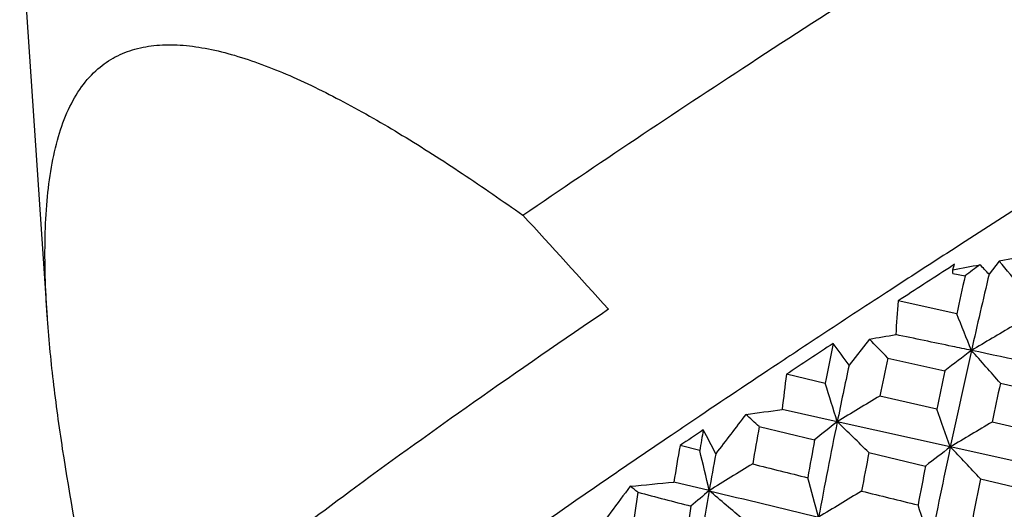
# Model space of a CAD drawing. Units: inches. Extents: x 11 to 1062, y 29 to 390.
# Drawn here: x 799 to 806, y 248 to 251 of the extents above; entities that cross this region are included whole.
import ezdxf

# ---------------------------------------------------------------- set-up
doc = ezdxf.new("R2010")
doc.units = ezdxf.units.IN
doc.header["$MEASUREMENT"] = 0
doc.layers.get('0').update_dxf_attribs({"lineweight": 30})
doc.layers.add('02___PRT_ALL_AXES', color=7, linetype='Continuous')

msp = doc.modelspace()

# ---------------------------------------------------------------- linework, layer by layer
at = {"color": 7, "linetype": 'Continuous'}
for p, q in [((806.1139, 249.7919), (806.0154, 249.7735)), ((805.6836, 249.7352), (805.673, 249.7283)), ((805.7094, 249.7518), (805.6836, 249.7352)), ((805.697, 249.7146), (805.7094, 249.7518)), ((805.698, 249.6898), (805.697, 249.7146)), ((806.0154, 249.7735), (805.9452, 249.6838)), ((805.698, 249.6898), (805.7808, 249.6726)), ((805.7241, 249.413), (805.3219, 249.5008)), ((805.1248, 249.2399), (804.9853, 249.0605)), ((805.2503, 249.1098), (805.6414, 249.0231)), ((804.8227, 248.9366), (804.5565, 248.9984)), ((806.023, 248.9381), (806.4214, 248.8489)), ((805.5872, 248.7592), (805.1973, 248.8496)), ((804.9047, 248.6736), (804.5267, 248.758)), ((804.3704, 248.6405), (804.7497, 248.5503)), ((805.6798, 248.5011), (804.9047, 248.6736)), ((806.3637, 248.5794), (805.9666, 248.6713)), ((803.9626, 248.476), (803.8269, 248.5105)), ((806.4668, 248.3267), (805.6798, 248.5011)), ((805.1213, 248.4622), (805.5098, 248.3704)), ((804.0269, 248.2016), (803.7848, 248.2609)), ((805.8867, 248.2816), (806.2821, 248.1888))]:
    msp.add_line(p, q, dxfattribs=at)
for centre, radius, start, end in [((871.0585, 148.4669), 120.6293, 122.544919, 122.832498), ((735.4563, 188.1277), 91.474, 42.091339, 42.636897), ((868.3676, 152.6347), 115.6683, 122.831824, 123.058403), ((869.5574, 150.7488), 117.8056, 122.839402, 123.042895), ((792.969, 319.4612), 70.8984, 280.342104, 280.494633), ((829.2525, 218.3921), 39.1074, 126.69689, 126.88315), ((800.9464, 244.9344), 6.8952, 43.53438, 44.28397), ((754.2862, 206.6113), 67.3712, 39.639983, 39.841175), ((858.578, 238.0025), 54.0715, 167.53598, 167.81751), ((860.7313, 236.7664), 56.2883, 166.73325, 167.27856), ((865.2026, 157.4921), 109.8707, 123.056852, 123.33842), ((817.4935, 248.5415), 12.2093, 175.49354, 176.57857), ((765.2582, 233.0629), 43.6442, 21.64571, 22.00106), ((851.5792, 171.8494), 89.8369, 120.408009, 120.617609), ((861.9746, 162.397), 103.9989, 123.337787, 123.548805), ((797.3522, 296.3568), 47.7537, 279.36748, 279.58774), ((863.4236, 160.1327), 106.5948, 123.315486, 123.521586), ((845.866, 240.9814), 41.8072, 168.64926, 169.03064), ((799.4195, 245.1144), 6.8227, 35.33679, 36.88661), ((772.5856, 217.7381), 45.2899, 43.84324, 44.07196), ((848.6364, 240.125), 44.3066, 168.29997, 168.64332), ((827.9896, 219.6637), 36.8974, 126.92114, 127.27802), ((860.57, 236.8022), 56.1231, 167.27792, 167.96839), ((744.3201, -43.7683), 299.3172, 77.986957, 78.142227), ((764.541, 212.364), 55.303, 41.40214, 41.71178), ((857.151, 169.6552), 95.2841, 123.543513, 123.95747), ((847.3235, 240.0436), 43.2878, 167.97715, 168.5003), ((818.8161, 247.1112), 14.3839, 172.4606, 173.42589), ((858.4574, 238.0271), 53.9485, 168.23931, 168.52544), ((773.4308, 238.9984), 32.9274, 17.08768, 17.56711), ((862.3818, 236.8949), 57.6312, 167.937953, 168.209043), ((854.6148, 166.4043), 96.1214, 120.938386, 121.141913), ((896.2876, 178.029), 116.0322, 142.463327, 142.63092), ((800.339, 278.3125), 29.8498, 277.58343, 278.06485), ((780.6051, 222.4301), 35.3804, 47.80099, 48.00215), ((770.273, 235.9452), 37.5671, 19.52556, 19.94376), ((853.5458, 175.0128), 88.8264, 123.958898, 124.084237), ((839.0432, 242.3595), 35.2371, 169.73212, 170.15491), ((819.7763, 229.8075), 24.0228, 128.24764, 128.72005), ((846.9404, 240.1206), 42.897, 168.49899, 169.38804), ((776.8293, 219.6912), 40.3511, 45.48103, 45.91068), ((860.106, 157.0774), 106.3979, 120.586478, 120.766102), ((844.9477, 187.6386), 73.5511, 124.048883, 125.010817), ((854.9517, 172.8393), 91.3229, 123.923148, 124.043704), ((836.8721, 243.0633), 33.3517, 170.41306, 170.66014), ((797.4742, 245.1031), 7.4, 26.92849, 28.35737), ((820.5456, 245.5631), 16.9765, 170.00204, 170.85619), ((845.5392, 241.0423), 41.4748, 169.57039, 169.93575), ((826.1222, 221.733), 33.6813, 127.36843, 127.73323), ((859.8512, 236.9542), 55.3884, 167.96721, 168.66658), ((771.2539, 215.8375), 47.4558, 43.13107, 43.49529), ((776.9212, 241.9897), 27.8084, 12.90767, 13.48842), ((837.8839, 242.317), 34.3646, 169.71206, 170.14016), ((848.2026, 240.21), 43.8646, 169.15635, 169.50673), ((855.995, 163.8642), 99.0629, 121.43879, 121.641068), ((847.8713, 421.7157), 178.7176, 255.897365, 256.022159), ((857.518, 238.2133), 52.9908, 168.94932, 169.24311), ((867.1876, 200.3851), 79.6695, 143.089315, 143.41004), ((801.849, 266.8173), 18.6571, 275.03409, 275.95567), ((784.8122, 224.691), 30.0483, 51.45088, 51.57695), ((775.8573, 240.1847), 29.9625, 15.15988, 15.69501), ((862.3002, 236.9117), 57.5479, 168.604928, 168.87831), ((831.8304, 244.0121), 28.5995, 171.59789, 172.10503), ((836.2564, 372.0008), 128.06, 255.197164, 255.365719), ((813.013, 237.5307), 13.9506, 130.10102, 130.77393), ((837.4448, 242.3919), 33.9191, 170.13775, 171.23765), ((782.7643, 223.0218), 32.9563, 49.28672, 49.82107), ((842.6248, 406.3055), 162.7472, 256.280756, 256.552446), ((863.0031, 152.1749), 112.1455, 121.102765, 121.278673), ((852.4701, 440.297), 197.8596, 256.139654, 256.254979), ((836.4818, 243.1246), 32.9566, 171.32514, 171.77382), ((773.8364, 237.857), 33.2407, 17.47543, 17.95415)]:
    msp.add_arc(centre, radius, start, end, dxfattribs=at)
for points, knots in [([(802.7501, 250.0876), (803.2652, 250.4402), (804.3462, 251.1606), (806.0176, 252.2301), (807.4599, 253.1186), (808.6105, 253.8064), (809.4385, 254.2906), (810.2267, 254.7406), (810.9632, 255.1497), (811.637, 255.5117), (812.2379, 255.8214), (812.7571, 256.0742), (813.1364, 256.2445), (813.3938, 256.3477), (813.549, 256.4038), (813.6789, 256.4436), (813.7579, 256.4616), (813.793, 256.4669)], [0, 0, 0, 0, 0.146527, 0.304927, 0.465806, 0.544182, 0.619617, 0.690989, 0.757238, 0.817385, 0.870544, 0.91594, 0.952931, 0.968116, 0.981036, 0.991663, 1, 1, 1, 1]), ([(799.8375, 251.0902), (799.8739, 251.1216), (799.9541, 251.1766), (800.0917, 251.2305), (800.2427, 251.2562), (800.4046, 251.2564), (800.5757, 251.2337), (800.7545, 251.191), (800.9395, 251.1306), (801.1986, 251.0275), (801.5301, 250.8651), (801.9315, 250.6343), (802.3407, 250.3726), (802.6129, 250.1849), (802.7501, 250.0876)], [0, 0, 0, 0, 0.044305, 0.088917, 0.135419, 0.184891, 0.237857, 0.294392, 0.354345, 0.417431, 0.551686, 0.694765, 0.844709, 1, 1, 1, 1]), ([(799.4895, 249.4043), (799.4775, 249.5822), (799.4683, 249.8434), (799.4853, 250.1816), (799.5139, 250.4119), (799.5606, 250.622), (799.6278, 250.8083), (799.7175, 250.9669), (799.7955, 251.0539), (799.8375, 251.0902)], [0, 0, 0, 0, 0.301442, 0.441251, 0.57228, 0.693525, 0.804553, 0.905986, 1, 1, 1, 1]), ([(804.0598, 241.3821), (804.1545, 241.4608), (804.3595, 241.6264), (804.8277, 241.9889), (805.5158, 242.4948), (806.4521, 243.1527), (807.5122, 243.8711), (808.6666, 244.6299), (809.8836, 245.4082), (811.1293, 246.1842), (812.3694, 246.9365), (813.5694, 247.6442), (814.6962, 248.288), (815.577, 248.7724), (816.2223, 249.1136), (816.6519, 249.3339), (817.0419, 249.5265), (817.3893, 249.6899), (817.692, 249.8233), (817.9161, 249.9131), (818.0716, 249.9683), (818.1692, 249.9993), (818.2543, 250.0223), (818.3267, 250.0372), (818.3866, 250.0443), (818.434, 250.0433), (818.4699, 250.0345), (818.4869, 250.0205), (818.4918, 250.0127)], [0, 0, 0, 0, 0.021851, 0.046762, 0.105082, 0.1734, 0.249848, 0.332328, 0.418569, 0.506195, 0.592791, 0.67597, 0.753444, 0.823083, 0.85436, 0.882985, 0.908766, 0.93153, 0.951133, 0.967454, 0.974359, 0.980416, 0.985625, 0.989992, 0.993534, 0.996294, 0.998371, 1, 1, 1, 1]), ([(803.3371, 249.4441), (803.0267, 249.2333), (802.4452, 248.8323), (801.6438, 248.2585), (801.0614, 247.8208), (800.6702, 247.5095), (800.5007, 247.3681), (800.423, 247.301)], [0, 0, 0, 0, 0.311008, 0.585564, 0.817053, 0.914898, 1, 1, 1, 1]), ([(799.7702, 247.5163), (799.7047, 247.8382), (799.6163, 248.3162), (799.5294, 248.947), (799.4997, 249.2538), (799.4895, 249.4043)], [0, 0, 0, 0, 0.516004, 0.763049, 1, 1, 1, 1]), ([(805.8247, 249.1618), (805.7813, 249.1709), (805.6084, 249.2071), (805.4354, 249.2432), (805.3059, 249.2702)], [0, 0, 0, 0, 0.251233, 1, 1, 1, 1])]:
    msp.add_open_spline(points, degree=3, knots=knots, dxfattribs=at)
at = {"layer": '02___PRT_ALL_AXES', "color": 7, "linetype": 'Continuous'}
msp.add_line((799.4908, 249.386), (799.3008, 252.1954), dxfattribs=at)

doc.saveas('drawing.dxf')
